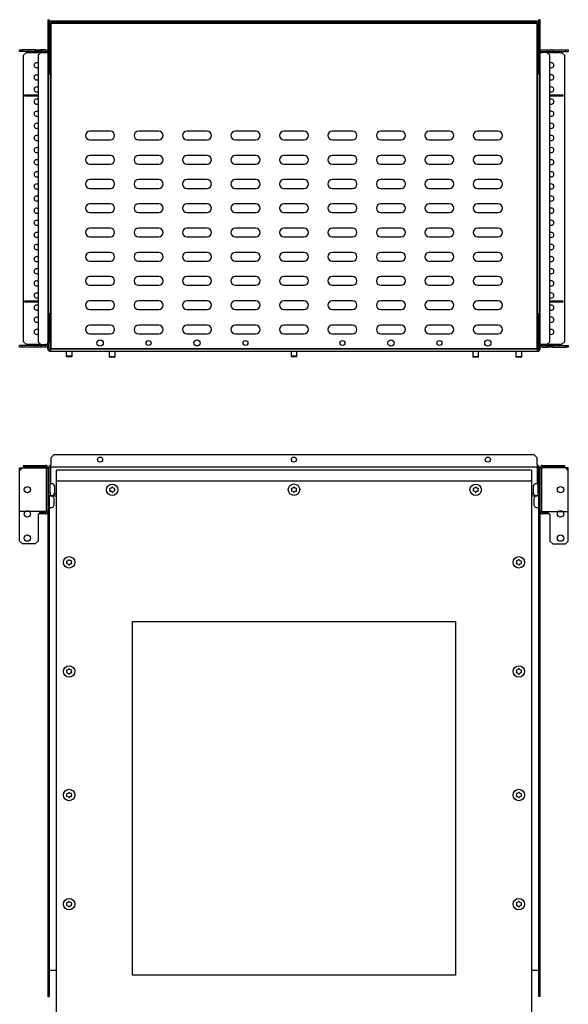
# Model space of a CAD drawing. Units: millimetres. Extents: x 1042 to 3504, y 837 to 2373.
# Drawn here: x 1600 to 2166, y 1357 to 2373 of the extents above; entities that cross this region are included whole.
import ezdxf

# ---------------------------------------------------------------- set-up
doc = ezdxf.new("R2010")
doc.units = ezdxf.units.MM
doc.header["$PDSIZE"] = -1

msp = doc.modelspace()

# ---------------------------------------------------------------- linework, layer by layer
at = {"color": 7, "linetype": 'Continuous', "lineweight": 25}
for p, q in [((1629.1, 2372.8), (1630.6, 2372.8)), ((1629.1, 2372.8), (1629.1, 2367.8)), ((1629.1, 2367.8), (1630.6, 2367.8)), ((1629.1, 2367.8), (1629.1, 2342.8)), ((1630.6, 2372.8), (1630.6, 2367.8)), ((1630.6, 2367.8), (1630.6, 2342.8)), ((1632.4, 2370.3), (1632.4, 2371.8)), ((1632.4, 2371.8), (1635.4, 2371.8)), ((1635.4, 2370.3), (1632.4, 2370.3)), ((1632.4, 2370.3), (1632.4, 2369.3)), ((1632.4, 2369.3), (1632.4, 2316.8)), ((1635.4, 2371.8), (1635.4, 2370.3)), ((1635.4, 2371.8), (2130.9, 2371.8)), ((1635.4, 2370.3), (2130.9, 2370.3)), ((2130.9, 2370.3), (2130.9, 2371.8)), ((2130.9, 2371.8), (2133.9, 2371.8)), ((2133.9, 2370.3), (2130.9, 2370.3)), ((2133.9, 2371.8), (2133.9, 2370.3)), ((2133.9, 2369.3), (2133.9, 2370.3)), ((2133.9, 2316.8), (2133.9, 2369.3)), ((2137.1, 2372.8), (2135.6, 2372.8)), ((2135.6, 2367.8), (2135.6, 2372.8)), ((2137.1, 2367.8), (2135.6, 2367.8)), ((2135.6, 2342.8), (2135.6, 2367.8)), ((2137.1, 2367.8), (2137.1, 2372.8)), ((2137.1, 2342.8), (2137.1, 2367.8)), ((1600.1, 2340.1), (1600.1, 2341.6)), ((1600.1, 2341.6), (1603.1, 2341.6)), ((1603.1, 2340.1), (1600.1, 2340.1)), ((1603.1, 2341.6), (1603.1, 2340.1)), ((1616.1, 2341.6), (1603.1, 2341.6)), ((1616.1, 2340.1), (1603.1, 2340.1)), ((1607.1, 2339.1), (1604.1, 2336.1)), ((1607.1, 2339.1), (1626.6, 2339.1)), ((1616.1, 2340.1), (1616.1, 2341.6)), ((1616.1, 2341.6), (1619.1, 2341.6)), ((1619.1, 2340.1), (1616.1, 2340.1)), ((1619.1, 2341.6), (1619.1, 2340.1)), ((1619.1, 2341.6), (1622.1, 2341.6)), ((1622.1, 2340.1), (1619.1, 2340.1)), ((1622.1, 2339.1), (1619.1, 2336.1)), ((1622.1, 2341.6), (1622.1, 2340.1)), ((1626.6, 2341.6), (1622.1, 2341.6)), ((1626.6, 2340.1), (1622.1, 2340.1)), ((1626.6, 2339.1), (1622.1, 2339.1)), ((1626.6, 2339.1), (1629.1, 2339.1)), ((1627.6, 2339.1), (1626.6, 2339.1)), ((1629.1, 2342.8), (1630.6, 2342.8)), ((1629.1, 2342.8), (1629.1, 2337.8)), ((1629.1, 2337.8), (1630.6, 2337.8)), ((1629.1, 2337.8), (1629.1, 2064.3)), ((1630.6, 2342.8), (1630.6, 2337.8)), ((1630.6, 2337.8), (1630.6, 2316.8)), ((2137.1, 2342.8), (2135.6, 2342.8)), ((2135.6, 2337.8), (2135.6, 2342.8)), ((2137.1, 2337.8), (2135.6, 2337.8)), ((2135.6, 2316.8), (2135.6, 2337.8)), ((2137.1, 2337.8), (2137.1, 2342.8)), ((2137.1, 2339.1), (2139.6, 2339.1)), ((2137.1, 2064.3), (2137.1, 2337.8)), ((2139.6, 2341.6), (2144.1, 2341.6)), ((2139.6, 2340.1), (2144.1, 2340.1)), ((2144.1, 2339.1), (2139.6, 2339.1)), ((2144.1, 2341.6), (2144.1, 2340.1)), ((2144.1, 2341.6), (2147.1, 2341.6)), ((2144.1, 2340.1), (2147.1, 2340.1)), ((2147.1, 2336.1), (2144.1, 2339.1)), ((2144.1, 2339.1), (2159.1, 2339.1)), ((2147.1, 2341.6), (2147.1, 2340.1)), ((2147.1, 2341.6), (2150.1, 2341.6)), ((2147.1, 2340.1), (2150.1, 2340.1)), ((2150.1, 2341.6), (2150.1, 2340.1)), ((2150.1, 2341.6), (2163.1, 2341.6)), ((2150.1, 2340.1), (2163.1, 2340.1)), ((2162.1, 2336.1), (2159.1, 2339.1)), ((2163.1, 2341.6), (2163.1, 2340.1)), ((2163.1, 2341.6), (2166.1, 2341.6)), ((2163.1, 2340.1), (2166.1, 2340.1)), ((2166.1, 2341.6), (2166.1, 2340.1)), ((1604.1, 2040.6), (1604.1, 2336.1)), ((1619.1, 2336.1), (1619.1, 2040.6)), ((1632.4, 2331.7), (1630.6, 2331.7)), ((2135.6, 2331.7), (2133.9, 2331.7)), ((2147.1, 2040.6), (2147.1, 2336.1)), ((2162.1, 2336.1), (2162.1, 2040.6)), ((1629.9, 2316.8), (1629.9, 2069.3)), ((1629.9, 2316.8), (1632.4, 2316.8)), ((1630.6, 2319.9), (1632.4, 2319.9)), ((2133.9, 2319.9), (2135.6, 2319.9)), ((2133.9, 2316.8), (2136.4, 2316.8)), ((2136.4, 2069.3), (2136.4, 2316.8)), ((1605.6, 2295.3), (1619.1, 2295.3)), ((1605.6, 2293.8), (1605.6, 2295.3)), ((1619.1, 2293.8), (1605.6, 2293.8)), ((2147.1, 2295.3), (2160.6, 2295.3)), ((2160.6, 2293.8), (2147.1, 2293.8)), ((2160.6, 2295.3), (2160.6, 2293.8)), ((1693.6, 2257.8), (1672.6, 2257.8)), ((1743.6, 2257.8), (1722.6, 2257.8)), ((1793.6, 2257.8), (1772.6, 2257.8)), ((1843.6, 2257.8), (1822.6, 2257.8)), ((1893.6, 2257.8), (1872.6, 2257.8)), ((1943.6, 2257.8), (1922.6, 2257.8)), ((1993.6, 2257.8), (1972.6, 2257.8)), ((2043.6, 2257.8), (2022.6, 2257.8)), ((2093.6, 2257.8), (2072.6, 2257.8)), ((1672.6, 2248.8), (1693.6, 2248.8)), ((1722.6, 2248.8), (1743.6, 2248.8)), ((1772.6, 2248.8), (1793.6, 2248.8)), ((1822.6, 2248.8), (1843.6, 2248.8)), ((1872.6, 2248.8), (1893.6, 2248.8)), ((1922.6, 2248.8), (1943.6, 2248.8)), ((1972.6, 2248.8), (1993.6, 2248.8)), ((2022.6, 2248.8), (2043.6, 2248.8)), ((2072.6, 2248.8), (2093.6, 2248.8)), ((1693.6, 2232.8), (1672.6, 2232.8)), ((1743.6, 2232.8), (1722.6, 2232.8)), ((1793.6, 2232.8), (1772.6, 2232.8)), ((1843.6, 2232.8), (1822.6, 2232.8)), ((1893.6, 2232.8), (1872.6, 2232.8)), ((1943.6, 2232.8), (1922.6, 2232.8)), ((1993.6, 2232.8), (1972.6, 2232.8)), ((2043.6, 2232.8), (2022.6, 2232.8)), ((2093.6, 2232.8), (2072.6, 2232.8)), ((1672.6, 2223.8), (1693.6, 2223.8)), ((1722.6, 2223.8), (1743.6, 2223.8)), ((1772.6, 2223.8), (1793.6, 2223.8)), ((1822.6, 2223.8), (1843.6, 2223.8)), ((1872.6, 2223.8), (1893.6, 2223.8)), ((1922.6, 2223.8), (1943.6, 2223.8)), ((1972.6, 2223.8), (1993.6, 2223.8)), ((2022.6, 2223.8), (2043.6, 2223.8)), ((2072.6, 2223.8), (2093.6, 2223.8)), ((1693.6, 2207.8), (1672.6, 2207.8)), ((1743.6, 2207.8), (1722.6, 2207.8)), ((1793.6, 2207.8), (1772.6, 2207.8)), ((1843.6, 2207.8), (1822.6, 2207.8)), ((1893.6, 2207.8), (1872.6, 2207.8)), ((1943.6, 2207.8), (1922.6, 2207.8)), ((1993.6, 2207.8), (1972.6, 2207.8)), ((2043.6, 2207.8), (2022.6, 2207.8)), ((2093.6, 2207.8), (2072.6, 2207.8)), ((1672.6, 2198.8), (1693.6, 2198.8)), ((1722.6, 2198.8), (1743.6, 2198.8)), ((1772.6, 2198.8), (1793.6, 2198.8)), ((1822.6, 2198.8), (1843.6, 2198.8)), ((1872.6, 2198.8), (1893.6, 2198.8)), ((1922.6, 2198.8), (1943.6, 2198.8)), ((1972.6, 2198.8), (1993.6, 2198.8)), ((2022.6, 2198.8), (2043.6, 2198.8)), ((2072.6, 2198.8), (2093.6, 2198.8)), ((1693.6, 2182.8), (1672.6, 2182.8)), ((1672.6, 2173.8), (1693.6, 2173.8)), ((1743.6, 2182.8), (1722.6, 2182.8)), ((1722.6, 2173.8), (1743.6, 2173.8)), ((1793.6, 2182.8), (1772.6, 2182.8)), ((1772.6, 2173.8), (1793.6, 2173.8)), ((1843.6, 2182.8), (1822.6, 2182.8)), ((1822.6, 2173.8), (1843.6, 2173.8)), ((1893.6, 2182.8), (1872.6, 2182.8)), ((1872.6, 2173.8), (1893.6, 2173.8)), ((1943.6, 2182.8), (1922.6, 2182.8)), ((1922.6, 2173.8), (1943.6, 2173.8)), ((1993.6, 2182.8), (1972.6, 2182.8)), ((1972.6, 2173.8), (1993.6, 2173.8)), ((2043.6, 2182.8), (2022.6, 2182.8)), ((2022.6, 2173.8), (2043.6, 2173.8)), ((2093.6, 2182.8), (2072.6, 2182.8)), ((2072.6, 2173.8), (2093.6, 2173.8)), ((1693.6, 2157.8), (1672.6, 2157.8)), ((1743.6, 2157.8), (1722.6, 2157.8)), ((1793.6, 2157.8), (1772.6, 2157.8)), ((1843.6, 2157.8), (1822.6, 2157.8)), ((1893.6, 2157.8), (1872.6, 2157.8)), ((1943.6, 2157.8), (1922.6, 2157.8)), ((1993.6, 2157.8), (1972.6, 2157.8)), ((2043.6, 2157.8), (2022.6, 2157.8)), ((2093.6, 2157.8), (2072.6, 2157.8)), ((1672.6, 2148.8), (1693.6, 2148.8)), ((1722.6, 2148.8), (1743.6, 2148.8)), ((1772.6, 2148.8), (1793.6, 2148.8)), ((1822.6, 2148.8), (1843.6, 2148.8)), ((1872.6, 2148.8), (1893.6, 2148.8)), ((1922.6, 2148.8), (1943.6, 2148.8)), ((1972.6, 2148.8), (1993.6, 2148.8)), ((2022.6, 2148.8), (2043.6, 2148.8)), ((2072.6, 2148.8), (2093.6, 2148.8)), ((1693.6, 2132.8), (1672.6, 2132.8)), ((1672.6, 2123.8), (1693.6, 2123.8)), ((1743.6, 2132.8), (1722.6, 2132.8)), ((1722.6, 2123.8), (1743.6, 2123.8)), ((1793.6, 2132.8), (1772.6, 2132.8)), ((1772.6, 2123.8), (1793.6, 2123.8)), ((1843.6, 2132.8), (1822.6, 2132.8)), ((1822.6, 2123.8), (1843.6, 2123.8)), ((1893.6, 2132.8), (1872.6, 2132.8)), ((1872.6, 2123.8), (1893.6, 2123.8)), ((1943.6, 2132.8), (1922.6, 2132.8)), ((1922.6, 2123.8), (1943.6, 2123.8)), ((1993.6, 2132.8), (1972.6, 2132.8)), ((1972.6, 2123.8), (1993.6, 2123.8)), ((2043.6, 2132.8), (2022.6, 2132.8)), ((2022.6, 2123.8), (2043.6, 2123.8)), ((2093.6, 2132.8), (2072.6, 2132.8)), ((2072.6, 2123.8), (2093.6, 2123.8)), ((1693.6, 2107.8), (1672.6, 2107.8)), ((1743.6, 2107.8), (1722.6, 2107.8)), ((1793.6, 2107.8), (1772.6, 2107.8)), ((1843.6, 2107.8), (1822.6, 2107.8)), ((1893.6, 2107.8), (1872.6, 2107.8)), ((1943.6, 2107.8), (1922.6, 2107.8)), ((1993.6, 2107.8), (1972.6, 2107.8)), ((2043.6, 2107.8), (2022.6, 2107.8)), ((2093.6, 2107.8), (2072.6, 2107.8)), ((1672.6, 2098.8), (1693.6, 2098.8)), ((1722.6, 2098.8), (1743.6, 2098.8)), ((1772.6, 2098.8), (1793.6, 2098.8)), ((1822.6, 2098.8), (1843.6, 2098.8)), ((1872.6, 2098.8), (1893.6, 2098.8)), ((1922.6, 2098.8), (1943.6, 2098.8)), ((1972.6, 2098.8), (1993.6, 2098.8)), ((2022.6, 2098.8), (2043.6, 2098.8)), ((2072.6, 2098.8), (2093.6, 2098.8)), ((1605.6, 2082.8), (1619.1, 2082.8)), ((1605.6, 2081.3), (1605.6, 2082.8)), ((1693.6, 2082.8), (1672.6, 2082.8)), ((1743.6, 2082.8), (1722.6, 2082.8)), ((1793.6, 2082.8), (1772.6, 2082.8)), ((1843.6, 2082.8), (1822.6, 2082.8)), ((1893.6, 2082.8), (1872.6, 2082.8)), ((1943.6, 2082.8), (1922.6, 2082.8)), ((1993.6, 2082.8), (1972.6, 2082.8)), ((2043.6, 2082.8), (2022.6, 2082.8)), ((2093.6, 2082.8), (2072.6, 2082.8)), ((2147.1, 2082.8), (2160.6, 2082.8)), ((2160.6, 2082.8), (2160.6, 2081.3)), ((1619.1, 2081.3), (1605.6, 2081.3)), ((1672.6, 2073.8), (1693.6, 2073.8)), ((1722.6, 2073.8), (1743.6, 2073.8)), ((1772.6, 2073.8), (1793.6, 2073.8)), ((1822.6, 2073.8), (1843.6, 2073.8)), ((1872.6, 2073.8), (1893.6, 2073.8)), ((1922.6, 2073.8), (1943.6, 2073.8)), ((1972.6, 2073.8), (1993.6, 2073.8)), ((2022.6, 2073.8), (2043.6, 2073.8)), ((2072.6, 2073.8), (2093.6, 2073.8)), ((2160.6, 2081.3), (2147.1, 2081.3)), ((1629.1, 2064.3), (1630.6, 2064.3)), ((1629.1, 2064.3), (1629.1, 2061.3)), ((1632.4, 2069.3), (1629.9, 2069.3)), ((1630.6, 2069.3), (1630.6, 2064.3)), ((1630.6, 2064.3), (1630.6, 2061.3)), ((1632.4, 2069.3), (1632.4, 2033.3)), ((2133.9, 2033.3), (2133.9, 2069.3)), ((2136.4, 2069.3), (2133.9, 2069.3)), ((2135.6, 2064.3), (2135.6, 2069.3)), ((2137.1, 2064.3), (2135.6, 2064.3)), ((2135.6, 2061.3), (2135.6, 2064.3)), ((2137.1, 2061.3), (2137.1, 2064.3)), ((1629.1, 2061.3), (1630.6, 2061.3)), ((1629.1, 2061.3), (1629.1, 2043.1)), ((1630.6, 2061.3), (1630.6, 2043.1)), ((1632.4, 2056.7), (1630.6, 2056.7)), ((1693.6, 2057.8), (1672.6, 2057.8)), ((1743.6, 2057.8), (1722.6, 2057.8)), ((1793.6, 2057.8), (1772.6, 2057.8)), ((1843.6, 2057.8), (1822.6, 2057.8)), ((1893.6, 2057.8), (1872.6, 2057.8)), ((1943.6, 2057.8), (1922.6, 2057.8)), ((1993.6, 2057.8), (1972.6, 2057.8)), ((2043.6, 2057.8), (2022.6, 2057.8)), ((2093.6, 2057.8), (2072.6, 2057.8)), ((2135.6, 2056.7), (2133.9, 2056.7)), ((2137.1, 2061.3), (2135.6, 2061.3)), ((2135.6, 2043.1), (2135.6, 2061.3)), ((2137.1, 2043.1), (2137.1, 2061.3)), ((1629.1, 2043.1), (1629.1, 2040.1)), ((1629.1, 2043.1), (1630.6, 2043.1)), ((1630.6, 2044.9), (1632.4, 2044.9)), ((1630.6, 2043.1), (1630.6, 2040.1)), ((1672.6, 2048.8), (1693.6, 2048.8)), ((1722.6, 2048.8), (1743.6, 2048.8)), ((1772.6, 2048.8), (1793.6, 2048.8)), ((1822.6, 2048.8), (1843.6, 2048.8)), ((1872.6, 2048.8), (1893.6, 2048.8)), ((1922.6, 2048.8), (1943.6, 2048.8)), ((1972.6, 2048.8), (1993.6, 2048.8)), ((2022.6, 2048.8), (2043.6, 2048.8)), ((2072.6, 2048.8), (2093.6, 2048.8)), ((2133.9, 2044.9), (2135.6, 2044.9)), ((2137.1, 2043.1), (2135.6, 2043.1)), ((2135.6, 2040.1), (2135.6, 2043.1)), ((2137.1, 2040.1), (2137.1, 2043.1)), ((1600.1, 2035.1), (1600.1, 2036.6)), ((1603.1, 2036.6), (1600.1, 2036.6)), ((1603.1, 2035.1), (1600.1, 2035.1)), ((1603.1, 2035.1), (1603.1, 2036.6)), ((1616.1, 2036.6), (1603.1, 2036.6)), ((1616.1, 2035.1), (1603.1, 2035.1)), ((1604.1, 2040.6), (1607.1, 2037.6)), ((1622.1, 2037.6), (1607.1, 2037.6)), ((1616.1, 2035.1), (1616.1, 2036.6)), ((1619.1, 2036.6), (1616.1, 2036.6)), ((1619.1, 2035.1), (1616.1, 2035.1)), ((1619.1, 2040.6), (1622.1, 2037.6)), ((1619.1, 2035.1), (1619.1, 2036.6)), ((1622.1, 2036.6), (1619.1, 2036.6)), ((1622.1, 2035.1), (1619.1, 2035.1)), ((1622.1, 2037.6), (1626.6, 2037.6)), ((1622.1, 2035.1), (1622.1, 2036.6)), ((1626.6, 2036.6), (1622.1, 2036.6)), ((1626.6, 2035.1), (1622.1, 2035.1)), ((1629.1, 2037.6), (1626.6, 2037.6)), ((1629.1, 2040.1), (1630.6, 2040.1)), ((1629.1, 2033.3), (1629.1, 2040.1)), ((1630.6, 2033.3), (1630.6, 2040.1)), ((1632.4, 2032.3), (1631.6, 2032.3)), ((1632.4, 2030.8), (1632.4, 2033.3)), ((2133.9, 2033.3), (2133.9, 2030.8)), ((2134.6, 2032.3), (2133.9, 2032.3)), ((2137.1, 2040.1), (2135.6, 2040.1)), ((2135.6, 2033.3), (2135.6, 2040.1)), ((2137.1, 2033.3), (2137.1, 2040.1)), ((2139.6, 2037.6), (2137.1, 2037.6)), ((2138.6, 2037.6), (2139.6, 2037.6)), ((2139.6, 2037.6), (2144.1, 2037.6)), ((2159.1, 2037.6), (2139.6, 2037.6)), ((2139.6, 2036.6), (2144.1, 2036.6)), ((2139.6, 2035.1), (2144.1, 2035.1)), ((2144.1, 2037.6), (2147.1, 2040.6)), ((2144.1, 2035.1), (2144.1, 2036.6)), ((2144.1, 2036.6), (2147.1, 2036.6)), ((2147.1, 2035.1), (2144.1, 2035.1)), ((2147.1, 2035.1), (2147.1, 2036.6)), ((2147.1, 2036.6), (2150.1, 2036.6)), ((2150.1, 2035.1), (2147.1, 2035.1)), ((2150.1, 2036.6), (2150.1, 2035.1)), ((2150.1, 2036.6), (2163.1, 2036.6)), ((2150.1, 2035.1), (2163.1, 2035.1)), ((2159.1, 2037.6), (2162.1, 2040.6)), ((2163.1, 2035.1), (2163.1, 2036.6)), ((2163.1, 2036.6), (2166.1, 2036.6)), ((2166.1, 2035.1), (2163.1, 2035.1)), ((2166.1, 2036.6), (2166.1, 2035.1)), ((1632.4, 2030.8), (1631.6, 2030.8)), ((1632.4, 2030.8), (2133.9, 2030.8)), ((1648.1, 2030.8), (1648.1, 2025.6)), ((1648.1, 2025.6), (1648.6, 2025.1)), ((1648.1, 2025.6), (1648.1, 2025.6)), ((1648.1, 2025.6), (1648.6, 2025.1)), ((1648.1, 2025.6), (1648.1, 2025.6)), ((1654.1, 2025.6), (1648.1, 2025.6)), ((1653.6, 2025.1), (1648.6, 2025.1)), ((1653.6, 2025.1), (1648.6, 2025.1)), ((1653.6, 2025.1), (1654.1, 2025.6)), ((1653.6, 2025.1), (1654.1, 2025.6)), ((1654.1, 2025.6), (1654.1, 2030.8)), ((1654.1, 2025.6), (1654.1, 2025.6)), ((1654.1, 2025.6), (1654.1, 2025.6)), ((1692.6, 2030.8), (1692.6, 2025.1)), ((1692.6, 2025.1), (1693.1, 2024.6)), ((1698.6, 2025.1), (1692.6, 2025.1)), ((1698.1, 2024.6), (1693.1, 2024.6)), ((1698.1, 2024.6), (1698.6, 2025.1)), ((1698.6, 2025.1), (1698.6, 2030.8)), ((1880.1, 2030.8), (1880.1, 2025.6)), ((1880.1, 2025.6), (1880.6, 2025.1)), ((1886.1, 2025.6), (1880.1, 2025.6)), ((1885.6, 2025.1), (1880.6, 2025.1)), ((1885.6, 2025.1), (1886.1, 2025.6)), ((1886.1, 2025.6), (1886.1, 2030.8)), ((2067.6, 2030.8), (2067.6, 2025.1)), ((2067.6, 2025.1), (2068.1, 2024.6)), ((2073.6, 2025.1), (2067.6, 2025.1)), ((2073.1, 2024.6), (2068.1, 2024.6)), ((2073.1, 2024.6), (2073.6, 2025.1)), ((2073.6, 2025.1), (2073.6, 2030.8)), ((2112.1, 2030.8), (2112.1, 2025.1)), ((2112.1, 2025.1), (2112.6, 2024.6)), ((2118.1, 2025.1), (2112.1, 2025.1)), ((2117.6, 2024.6), (2112.6, 2024.6)), ((2117.6, 2024.6), (2118.1, 2025.1)), ((2118.1, 2025.1), (2118.1, 2030.8)), ((2134.6, 2030.8), (2133.9, 2030.8)), ((1635.4, 1924), (1632.4, 1921)), ((1632.4, 1921), (1632.4, 1914)), ((2130.9, 1924), (1635.4, 1924)), ((2133.9, 1921), (2130.9, 1924)), ((2133.9, 1914), (2133.9, 1921)), ((1603.1, 1910.5), (1600.1, 1907.5)), ((1603.1, 1910.5), (1626.6, 1910.5)), ((1604.1, 1911.5), (1604.1, 1913)), ((1604.1, 1913), (1607.1, 1913)), ((1607.1, 1911.5), (1604.1, 1911.5)), ((1607.1, 1913), (1607.1, 1911.5)), ((1607.1, 1913), (1626.6, 1913)), ((1607.1, 1911.5), (1626.6, 1911.5)), ((1626.6, 1910.5), (1629.1, 1910.5)), ((1629.1, 1910.5), (1629.1, 1881.5)), ((1629.9, 1885), (1629.9, 1910.5)), ((1631.4, 1885), (1631.4, 1910.5)), ((1632.4, 1911.5), (1632.4, 1914)), ((1632.4, 1911.5), (2133.9, 1911.5)), ((1632.4, 1911.5), (1632.4, 1910.5)), ((1632.4, 1893.9), (1632.4, 1910.5)), ((2133.9, 1914), (2133.9, 1911.5)), ((2133.9, 1910.5), (2133.9, 1911.5)), ((2133.9, 1910.5), (2133.9, 1893.9)), ((2134.9, 1885), (2134.9, 1910.5)), ((2136.4, 1885), (2136.4, 1910.5)), ((2137.1, 1880.2), (2137.1, 1910.5)), ((2137.1, 1910.5), (2139.6, 1910.5)), ((2139.6, 1913), (2159.1, 1913)), ((2139.6, 1911.5), (2159.1, 1911.5)), ((2163.1, 1910.5), (2139.6, 1910.5)), ((2159.1, 1911.5), (2159.1, 1913)), ((2159.1, 1913), (2162.1, 1913)), ((2162.1, 1911.5), (2159.1, 1911.5)), ((2162.1, 1913), (2162.1, 1911.5)), ((2166.1, 1907.5), (2163.1, 1910.5)), ((1600.1, 1835), (1600.1, 1907.5)), ((1629.1, 1908.5), (1629.9, 1908.5)), ((1629.1, 1905.5), (1629.9, 1905.5)), ((2128.1, 1908.1), (1638.1, 1908.1)), ((1638.1, 1906.5), (1638.1, 1908.1)), ((1638.1, 1896.6), (1638.1, 1906.5)), ((2128.1, 1908.1), (2128.1, 1906.5)), ((2128.1, 1906.5), (2128.1, 1896.6)), ((2137.1, 1908.5), (2136.4, 1908.5)), ((2137.1, 1905.5), (2136.4, 1905.5)), ((2166.1, 1835), (2166.1, 1907.5)), ((1629.9, 1891), (1629.1, 1891)), ((1634.2, 1893.9), (1631.4, 1893.9)), ((1636.2, 1891.8), (1635.5, 1893)), ((1636.4, 1888), (1636.4, 1891.1)), ((2128.1, 1896.6), (1638.1, 1896.6)), ((1638.1, 1329.5), (1638.1, 1896.6)), ((2128.1, 1896.6), (2128.1, 1329.5)), ((2129.9, 1891.1), (2129.9, 1888)), ((2130.7, 1893), (2130, 1891.8)), ((2134.9, 1893.9), (2132, 1893.9)), ((2137.1, 1891), (2136.4, 1891)), ((1629.1, 1885), (1629.9, 1885)), ((1629.1, 1881.5), (1630.6, 1881.5)), ((1629.1, 1881.5), (1629.1, 1876.5)), ((1629.9, 1885), (1631.4, 1885)), ((1629.9, 1882), (1629.9, 1885)), ((1631.4, 1882), (1629.9, 1882)), ((1630.6, 1882), (1630.6, 1881.5)), ((1630.6, 1881.5), (1630.6, 1876.5)), ((1631.6, 1881.5), (1630.6, 1881.5)), ((1633.5, 1881.4), (1630.6, 1881.4)), ((1631.4, 1885), (1631.4, 1882)), ((1631.4, 1882.1), (1634.2, 1882.1)), ((1631.6, 1881.5), (1638.1, 1881.5)), ((1635.5, 1879.3), (1634.8, 1880.5)), ((1635.5, 1882.9), (1636.2, 1884.1)), ((1638.1, 1883.5), (1635.9, 1883.5)), ((1636.4, 1884.8), (1636.4, 1888)), ((2130.4, 1883.5), (2128.1, 1883.5)), ((2128.1, 1881.5), (2134.6, 1881.5)), ((2129.9, 1888), (2129.9, 1884.8)), ((2130, 1884.1), (2130.7, 1882.9)), ((2131.5, 1880.5), (2130.8, 1879.3)), ((2132, 1882.1), (2134.9, 1882.1)), ((2135.6, 1881.4), (2132.8, 1881.4)), ((2135.6, 1881.5), (2134.6, 1881.5)), ((2134.9, 1885), (2136.4, 1885)), ((2134.9, 1882), (2134.9, 1885)), ((2136.4, 1882), (2134.9, 1882)), ((2135.6, 1881.5), (2135.6, 1882)), ((2137.1, 1881.5), (2135.6, 1881.5)), ((2135.6, 1876.5), (2135.6, 1881.5)), ((2136.4, 1885), (2137.1, 1885)), ((2136.4, 1885), (2136.4, 1882)), ((2137.1, 1876.5), (2137.1, 1880.2)), ((1629.1, 1876.5), (1630.6, 1876.5)), ((1629.1, 1876.5), (1629.1, 1792.5)), ((1630.6, 1876.5), (1630.6, 1792.5)), ((1630.6, 1869.6), (1633.5, 1869.6)), ((1634.8, 1870.4), (1635.5, 1871.6)), ((1635.6, 1875.5), (1635.6, 1878.6)), ((1635.6, 1872.3), (1635.6, 1875.5)), ((2130.6, 1878.6), (2130.6, 1875.5)), ((2130.6, 1875.5), (2130.6, 1872.3)), ((2130.8, 1871.6), (2131.5, 1870.4)), ((2132.8, 1869.6), (2135.6, 1869.6)), ((2137.1, 1876.5), (2135.6, 1876.5)), ((2135.6, 1792.5), (2135.6, 1876.5)), ((2137.1, 1792.5), (2137.1, 1876.5)), ((1619.1, 1862.5), (1622.1, 1865.5)), ((1619.1, 1862.5), (1619.1, 1835)), ((1622.1, 1863), (1619.6, 1863)), ((1622.1, 1864.5), (1621.1, 1864.5)), ((1626.6, 1865.5), (1622.1, 1865.5)), ((1622.1, 1863), (1622.1, 1864.5)), ((1626.6, 1864.5), (1622.1, 1864.5)), ((1626.6, 1863), (1622.1, 1863)), ((1629.1, 1865.5), (1626.6, 1865.5)), ((2139.6, 1865.5), (2137.1, 1865.5)), ((2139.6, 1865.5), (2144.1, 1865.5)), ((2144.1, 1864.5), (2139.6, 1864.5)), ((2144.1, 1863), (2139.6, 1863)), ((2144.1, 1865.5), (2147.1, 1862.5)), ((2144.1, 1863), (2144.1, 1864.5)), ((2145.1, 1864.5), (2144.1, 1864.5)), ((2146.6, 1863), (2144.1, 1863)), ((2147.1, 1862.5), (2147.1, 1835)), ((1600.1, 1835), (1603.1, 1832)), ((1616.1, 1832), (1603.1, 1832)), ((1616.1, 1832), (1619.1, 1835)), ((2147.1, 1835), (2150.1, 1832)), ((2150.1, 1832), (2163.1, 1832)), ((2163.1, 1832), (2166.1, 1835)), ((1629.1, 1792.5), (1630.6, 1792.5)), ((1629.1, 1792.5), (1629.1, 1787.5)), ((1630.6, 1792.5), (1630.6, 1787.5)), ((2137.1, 1792.5), (2135.6, 1792.5)), ((2135.6, 1787.5), (2135.6, 1792.5)), ((2137.1, 1787.5), (2137.1, 1792.5)), ((1629.1, 1787.5), (1629.1, 1486)), ((1629.1, 1787.5), (1630.6, 1787.5)), ((1630.6, 1787.5), (1630.6, 1486)), ((2137.1, 1787.5), (2135.6, 1787.5)), ((2135.6, 1486), (2135.6, 1787.5)), ((2137.1, 1486), (2137.1, 1787.5)), ((1716.6, 1752), (2049.6, 1752)), ((1716.6, 1387), (1716.6, 1752)), ((2049.6, 1752), (2049.6, 1387)), ((1629.1, 1486), (1630.6, 1486)), ((1629.1, 1486), (1629.1, 1481)), ((1630.6, 1486), (1630.6, 1481)), ((2137.1, 1486), (2135.6, 1486)), ((2135.6, 1481), (2135.6, 1486)), ((2137.1, 1481), (2137.1, 1486)), ((1629.1, 1481), (1630.6, 1481)), ((1629.1, 1481), (1629.1, 1397)), ((1630.6, 1481), (1630.6, 1397)), ((2137.1, 1481), (2135.6, 1481)), ((2135.6, 1397), (2135.6, 1481)), ((2137.1, 1397), (2137.1, 1481)), ((1629.1, 1397), (1630.6, 1397)), ((1629.1, 1397), (1629.1, 1392)), ((1629.1, 1392), (1630.6, 1392)), ((1629.1, 1392), (1629.1, 1368)), ((1630.6, 1397), (1630.6, 1392)), ((1630.6, 1392), (1630.6, 1368)), ((1630.6, 1392), (1631.6, 1392)), ((1638.1, 1392), (1631.6, 1392)), ((2134.6, 1392), (2128.1, 1392)), ((2134.6, 1392), (2135.6, 1392)), ((2137.1, 1397), (2135.6, 1397)), ((2135.6, 1392), (2135.6, 1397)), ((2137.1, 1392), (2135.6, 1392)), ((2135.6, 1368), (2135.6, 1392)), ((2137.1, 1392), (2137.1, 1397)), ((2137.1, 1368), (2137.1, 1392)), ((2049.6, 1387), (1716.6, 1387)), ((1629.1, 1368), (1630.6, 1368)), ((1629.1, 1368), (1629.1, 1365)), ((1629.1, 1365), (1630.6, 1365)), ((1630.6, 1368), (1630.6, 1365)), ((2137.1, 1368), (2135.6, 1368)), ((2135.6, 1365), (2135.6, 1368)), ((2137.1, 1365), (2135.6, 1365)), ((2137.1, 1365), (2137.1, 1368))]:
    msp.add_line(p, q, dxfattribs=at)
at = {"color": 7, "linetype": 'Continuous'}
for p, q in [((1632.4, 2369.3), (2133.9, 2369.3)), ((1632.4, 2033.3), (1632.4, 2369.3)), ((2133.9, 2369.3), (1632.4, 2369.3)), ((1632.4, 2369.3), (1632.4, 2033.3)), ((2133.9, 2369.3), (2133.9, 2033.3)), ((2133.9, 2033.3), (2133.9, 2369.3)), ((2133.9, 2033.3), (1632.4, 2033.3)), ((1632.4, 2033.3), (2133.9, 2033.3)), ((1600.1, 1865.5), (1600.1, 1910.5)), ((1600.1, 1910.5), (1627.6, 1910.5)), ((1627.6, 1910.5), (1627.6, 1865.5)), ((2138.6, 1910.5), (2138.6, 1865.5)), ((2166.1, 1910.5), (2138.6, 1910.5)), ((2166.1, 1865.5), (2166.1, 1910.5)), ((1627.6, 1865.5), (1600.1, 1865.5)), ((2138.6, 1865.5), (2166.1, 1865.5))]:
    msp.add_line(p, q, dxfattribs=at)
at = {"color": 7, "linetype": 'Continuous', "lineweight": 25, "flags": 128}
for points in [[(1619.1, 2327.9), (1618.6, 2328.2), (1617.6, 2328.4)], [(1619.1, 2315.4), (1618.6, 2315.7), (1617.6, 2315.9)], [(2147.1, 2323.7), (2147.7, 2323.4), (2148.6, 2323.2)], [(2147.1, 2311.2), (2147.7, 2310.9), (2148.6, 2310.7)], [(1619.1, 2302.9), (1618.6, 2303.2), (1617.6, 2303.4)], [(2147.1, 2298.7), (2147.7, 2298.4), (2148.6, 2298.2)], [(1619.1, 2290.4), (1618.6, 2290.7), (1617.6, 2290.9)], [(2147.1, 2286.2), (2147.7, 2285.9), (2148.6, 2285.7)], [(1619.1, 2277.9), (1618.6, 2278.2), (1617.6, 2278.4)], [(1619.1, 2265.4), (1618.6, 2265.7), (1617.6, 2265.9)], [(2147.1, 2273.7), (2147.7, 2273.4), (2148.6, 2273.2)], [(2147.1, 2261.2), (2147.7, 2260.9), (2148.6, 2260.7)], [(1619.1, 2252.9), (1618.6, 2253.2), (1617.6, 2253.4)], [(2147.1, 2248.7), (2147.7, 2248.4), (2148.6, 2248.2)], [(1619.1, 2240.4), (1618.6, 2240.7), (1617.6, 2240.9)], [(2147.1, 2236.2), (2147.7, 2235.9), (2148.6, 2235.7)], [(1619.1, 2227.9), (1618.6, 2228.2), (1617.6, 2228.4)], [(1619.1, 2215.4), (1618.6, 2215.7), (1617.6, 2215.9)], [(2147.1, 2223.7), (2147.7, 2223.4), (2148.6, 2223.2)], [(2147.1, 2211.2), (2147.7, 2210.9), (2148.6, 2210.7)], [(1619.1, 2202.9), (1618.6, 2203.2), (1617.6, 2203.4)], [(2147.1, 2198.7), (2147.7, 2198.4), (2148.6, 2198.2)], [(1619.1, 2190.4), (1618.6, 2190.7), (1617.6, 2190.9)], [(2147.1, 2186.2), (2147.7, 2185.9), (2148.6, 2185.7)], [(1619.1, 2177.9), (1618.6, 2178.2), (1617.6, 2178.4)], [(2147.1, 2173.7), (2147.7, 2173.4), (2148.6, 2173.2)], [(1619.1, 2165.4), (1618.6, 2165.7), (1617.6, 2165.9)], [(1619.1, 2152.9), (1618.6, 2153.2), (1617.6, 2153.4)], [(2147.1, 2161.2), (2147.7, 2160.9), (2148.6, 2160.7)], [(2147.1, 2148.7), (2147.7, 2148.4), (2148.6, 2148.2)], [(1619.1, 2140.4), (1618.6, 2140.7), (1617.6, 2140.9)], [(2147.1, 2136.2), (2147.7, 2135.9), (2148.6, 2135.7)], [(1619.1, 2127.9), (1618.6, 2128.2), (1617.6, 2128.4)], [(2147.1, 2123.7), (2147.7, 2123.4), (2148.6, 2123.2)], [(1619.1, 2115.4), (1618.6, 2115.7), (1617.6, 2115.9)], [(1619.1, 2102.9), (1618.6, 2103.2), (1617.6, 2103.4)], [(2147.1, 2111.2), (2147.7, 2110.9), (2148.6, 2110.7)], [(2147.1, 2098.7), (2147.7, 2098.4), (2148.6, 2098.2)], [(1619.1, 2090.4), (1618.6, 2090.7), (1617.6, 2090.9)], [(2147.1, 2086.2), (2147.7, 2085.9), (2148.6, 2085.7)], [(1619.1, 2077.9), (1618.6, 2078.2), (1617.6, 2078.4)], [(2147.1, 2073.7), (2147.7, 2073.4), (2148.6, 2073.2)], [(1619.1, 2065.4), (1618.6, 2065.7), (1617.6, 2065.9)], [(1619.1, 2052.9), (1618.6, 2053.2), (1617.6, 2053.4)], [(2147.1, 2061.2), (2147.7, 2060.9), (2148.6, 2060.7)], [(2147.1, 2048.7), (2147.7, 2048.4), (2148.6, 2048.2)]]:
    msp.add_lwpolyline(points, dxfattribs=at)
at = {"color": 7, "linetype": 'Continuous', "lineweight": 25}
for centre, radius in [((1683.1, 2039.3), 3.25), ((1733.1, 2039.3), 2.6), ((1783.1, 2039.3), 3.25), ((1833.1, 2039.3), 2.6), ((1933.1, 2039.3), 2.6), ((1983.1, 2039.3), 3.25), ((2033.1, 2039.3), 2.6), ((2083.1, 2039.3), 3.25), ((1683.1, 1919), 2.6), ((1883.1, 1919), 2.6), ((2083.1, 1919), 2.6), ((1608.1, 1888), 3.25), ((1695.6, 1887.9), 5.9), ((1883.1, 1888), 5.9), ((2070.6, 1887.9), 5.9), ((2158.1, 1888), 3.25), ((1608.1, 1863), 3.25), ((2158.1, 1863), 3.25), ((1608.1, 1838), 3.25), ((2158.1, 1838), 3.25), ((1651.1, 1813), 5.9), ((2115.1, 1813), 5.9), ((1651.1, 1700.5), 5.9), ((2115.1, 1700.5), 5.9), ((1651.1, 1573), 5.9), ((2115.1, 1573), 5.9), ((1651.1, 1460.5), 5.9), ((2115.1, 1460.5), 5.9)]:
    msp.add_circle(centre, radius, dxfattribs=at)
for centre, radius, start, end in [((1626.6, 2339.1), 2.5, 359.9818, 90), ((1626.6, 2339.1), 1, 359.9544, 90), ((2139.6, 2339.1), 2.5, 90, 180), ((2139.6, 2339.1), 1, 90, 180), ((1617.6, 2325.8), 2.6, 90, 305.2344), ((2148.6, 2325.8), 2.6, 270, 125.2344), ((1617.6, 2313.3), 2.6, 90, 305.2344), ((2148.6, 2313.3), 2.6, 270, 125.2344), ((1617.6, 2300.8), 2.6, 90, 305.2344), ((2148.6, 2300.8), 2.6, 270, 125.2344), ((1617.6, 2288.3), 2.6, 90, 305.2344), ((2148.6, 2288.3), 2.6, 270, 125.2344), ((1617.6, 2275.8), 2.6, 90, 305.2344), ((2148.6, 2275.8), 2.6, 270, 125.2344), ((1617.6, 2263.3), 2.6, 90, 305.2344), ((2148.6, 2263.3), 2.6, 270, 125.2344), ((1672.6, 2253.3), 4.5, 90, 270), ((1693.6, 2253.3), 4.5, 270, 90), ((1722.6, 2253.3), 4.5, 90, 270), ((1743.6, 2253.3), 4.5, 270, 90), ((1772.6, 2253.3), 4.5, 90, 270), ((1793.6, 2253.3), 4.5, 270, 90), ((1822.6, 2253.3), 4.5, 90, 270), ((1843.6, 2253.3), 4.5, 270, 90), ((1872.6, 2253.3), 4.5, 90, 270), ((1893.6, 2253.3), 4.5, 270, 90), ((1922.6, 2253.3), 4.5, 90, 270), ((1943.6, 2253.3), 4.5, 270, 90), ((1972.6, 2253.3), 4.5, 90, 270), ((1993.6, 2253.3), 4.5, 270, 90), ((2022.6, 2253.3), 4.5, 90, 270), ((2043.6, 2253.3), 4.5, 270, 90), ((2072.6, 2253.3), 4.5, 90, 270), ((2093.6, 2253.3), 4.5, 270, 90), ((1617.6, 2250.8), 2.6, 90, 305.2344), ((2148.6, 2250.8), 2.6, 270, 125.2344), ((1617.6, 2238.3), 2.6, 90, 305.2344), ((2148.6, 2238.3), 2.6, 270, 125.2344), ((1617.6, 2225.8), 2.6, 90, 305.2344), ((1672.6, 2228.3), 4.5, 90, 270), ((1693.6, 2228.3), 4.5, 270, 90), ((1722.6, 2228.3), 4.5, 90, 270), ((1743.6, 2228.3), 4.5, 270, 90), ((1772.6, 2228.3), 4.5, 90, 270), ((1793.6, 2228.3), 4.5, 270, 90), ((1822.6, 2228.3), 4.5, 90, 270), ((1843.6, 2228.3), 4.5, 270, 90), ((1872.6, 2228.3), 4.5, 90, 270), ((1893.6, 2228.3), 4.5, 270, 90), ((1922.6, 2228.3), 4.5, 90, 270), ((1943.6, 2228.3), 4.5, 270, 90), ((1972.6, 2228.3), 4.5, 90, 270), ((1993.6, 2228.3), 4.5, 270, 90), ((2022.6, 2228.3), 4.5, 90, 270), ((2043.6, 2228.3), 4.5, 270, 90), ((2072.6, 2228.3), 4.5, 90, 270), ((2093.6, 2228.3), 4.5, 270, 90), ((2148.6, 2225.8), 2.6, 270, 125.2344), ((1617.6, 2213.3), 2.6, 90, 305.2344), ((2148.6, 2213.3), 2.6, 270, 125.2344), ((1672.6, 2203.3), 4.5, 90, 270), ((1693.6, 2203.3), 4.5, 270, 90), ((1722.6, 2203.3), 4.5, 90, 270), ((1743.6, 2203.3), 4.5, 270, 90), ((1772.6, 2203.3), 4.5, 90, 270), ((1793.6, 2203.3), 4.5, 270, 90), ((1822.6, 2203.3), 4.5, 90, 270), ((1843.6, 2203.3), 4.5, 270, 90), ((1872.6, 2203.3), 4.5, 90, 270), ((1893.6, 2203.3), 4.5, 270, 90), ((1922.6, 2203.3), 4.5, 90, 270), ((1943.6, 2203.3), 4.5, 270, 90), ((1972.6, 2203.3), 4.5, 90, 270), ((1993.6, 2203.3), 4.5, 270, 90), ((2022.6, 2203.3), 4.5, 90, 270), ((2043.6, 2203.3), 4.5, 270, 90), ((2072.6, 2203.3), 4.5, 90, 270), ((2093.6, 2203.3), 4.5, 270, 90), ((1617.6, 2200.8), 2.6, 90, 305.2344), ((2148.6, 2200.8), 2.6, 270, 125.2344), ((1617.6, 2188.3), 2.6, 90, 305.2344), ((2148.6, 2188.3), 2.6, 270, 125.2344), ((1617.6, 2175.8), 2.6, 90, 305.2344), ((1672.6, 2178.3), 4.5, 90, 270), ((1693.6, 2178.3), 4.5, 270, 90), ((1722.6, 2178.3), 4.5, 90, 270), ((1743.6, 2178.3), 4.5, 270, 90), ((1772.6, 2178.3), 4.5, 90, 270), ((1793.6, 2178.3), 4.5, 270, 90), ((1822.6, 2178.3), 4.5, 90, 270), ((1843.6, 2178.3), 4.5, 270, 90), ((1872.6, 2178.3), 4.5, 90, 270), ((1893.6, 2178.3), 4.5, 270, 90), ((1922.6, 2178.3), 4.5, 90, 270), ((1943.6, 2178.3), 4.5, 270, 90), ((1972.6, 2178.3), 4.5, 90, 270), ((1993.6, 2178.3), 4.5, 270, 90), ((2022.6, 2178.3), 4.5, 90, 270), ((2043.6, 2178.3), 4.5, 270, 90), ((2072.6, 2178.3), 4.5, 90, 270), ((2093.6, 2178.3), 4.5, 270, 90), ((2148.6, 2175.8), 2.6, 270, 125.2344), ((1617.6, 2163.3), 2.6, 90, 305.2344), ((2148.6, 2163.3), 2.6, 270, 125.2344), ((1617.6, 2150.8), 2.6, 90, 305.2344), ((1672.6, 2153.3), 4.5, 90, 270), ((1693.6, 2153.3), 4.5, 270, 90), ((1722.6, 2153.3), 4.5, 90, 270), ((1743.6, 2153.3), 4.5, 270, 90), ((1772.6, 2153.3), 4.5, 90, 270), ((1793.6, 2153.3), 4.5, 270, 90), ((1822.6, 2153.3), 4.5, 90, 270), ((1843.6, 2153.3), 4.5, 270, 90), ((1872.6, 2153.3), 4.5, 90, 270), ((1893.6, 2153.3), 4.5, 270, 90), ((1922.6, 2153.3), 4.5, 90, 270), ((1943.6, 2153.3), 4.5, 270, 90), ((1972.6, 2153.3), 4.5, 90, 270), ((1993.6, 2153.3), 4.5, 270, 90), ((2022.6, 2153.3), 4.5, 90, 270), ((2043.6, 2153.3), 4.5, 270, 90), ((2072.6, 2153.3), 4.5, 90, 270), ((2093.6, 2153.3), 4.5, 270, 90), ((2148.6, 2150.8), 2.6, 270, 125.2344), ((1617.6, 2138.3), 2.6, 90, 305.2344), ((2148.6, 2138.3), 2.6, 270, 125.2344), ((1617.6, 2125.8), 2.6, 90, 305.2344), ((1672.6, 2128.3), 4.5, 90, 270), ((1693.6, 2128.3), 4.5, 270, 90), ((1722.6, 2128.3), 4.5, 90, 270), ((1743.6, 2128.3), 4.5, 270, 90), ((1772.6, 2128.3), 4.5, 90, 270), ((1793.6, 2128.3), 4.5, 270, 90), ((1822.6, 2128.3), 4.5, 90, 270), ((1843.6, 2128.3), 4.5, 270, 90), ((1872.6, 2128.3), 4.5, 90, 270), ((1893.6, 2128.3), 4.5, 270, 90), ((1922.6, 2128.3), 4.5, 90, 270), ((1943.6, 2128.3), 4.5, 270, 90), ((1972.6, 2128.3), 4.5, 90, 270), ((1993.6, 2128.3), 4.5, 270, 90), ((2022.6, 2128.3), 4.5, 90, 270), ((2043.6, 2128.3), 4.5, 270, 90), ((2072.6, 2128.3), 4.5, 90, 270), ((2093.6, 2128.3), 4.5, 270, 90), ((2148.6, 2125.8), 2.6, 270, 125.2344), ((1617.6, 2113.3), 2.6, 90, 305.2344), ((2148.6, 2113.3), 2.6, 270, 125.2344), ((1617.6, 2100.8), 2.6, 90, 305.2344), ((1672.6, 2103.3), 4.5, 90, 270), ((1693.6, 2103.3), 4.5, 270, 90), ((1722.6, 2103.3), 4.5, 90, 270), ((1743.6, 2103.3), 4.5, 270, 90), ((1772.6, 2103.3), 4.5, 90, 270), ((1793.6, 2103.3), 4.5, 270, 90), ((1822.6, 2103.3), 4.5, 90, 270), ((1843.6, 2103.3), 4.5, 270, 90), ((1872.6, 2103.3), 4.5, 90, 270), ((1893.6, 2103.3), 4.5, 270, 90), ((1922.6, 2103.3), 4.5, 90, 270), ((1943.6, 2103.3), 4.5, 270, 90), ((1972.6, 2103.3), 4.5, 90, 270), ((1993.6, 2103.3), 4.5, 270, 90), ((2022.6, 2103.3), 4.5, 90, 270), ((2043.6, 2103.3), 4.5, 270, 90), ((2072.6, 2103.3), 4.5, 90, 270), ((2093.6, 2103.3), 4.5, 270, 90), ((2148.6, 2100.8), 2.6, 270, 125.2344), ((1617.6, 2088.3), 2.6, 90, 305.2344), ((1672.6, 2078.3), 4.5, 90, 270), ((1693.6, 2078.3), 4.5, 270, 90), ((1722.6, 2078.3), 4.5, 90, 270), ((1743.6, 2078.3), 4.5, 270, 90), ((1772.6, 2078.3), 4.5, 90, 270), ((1793.6, 2078.3), 4.5, 270, 90), ((1822.6, 2078.3), 4.5, 90, 270), ((1843.6, 2078.3), 4.5, 270, 90), ((1872.6, 2078.3), 4.5, 90, 270), ((1893.6, 2078.3), 4.5, 270, 90), ((1922.6, 2078.3), 4.5, 90, 270), ((1943.6, 2078.3), 4.5, 270, 90), ((1972.6, 2078.3), 4.5, 90, 270), ((1993.6, 2078.3), 4.5, 270, 90), ((2022.6, 2078.3), 4.5, 90, 270), ((2043.6, 2078.3), 4.5, 270, 90), ((2072.6, 2078.3), 4.5, 90, 270), ((2093.6, 2078.3), 4.5, 270, 90), ((2148.6, 2088.3), 2.6, 270, 125.2344), ((1617.6, 2075.8), 2.6, 90, 305.2344), ((2148.6, 2075.8), 2.6, 270, 125.2344), ((1617.6, 2063.3), 2.6, 90, 305.2344), ((2148.6, 2063.3), 2.6, 270, 125.2344), ((1617.6, 2050.8), 2.6, 90, 305.2344), ((1672.6, 2053.3), 4.5, 90, 270), ((1693.6, 2053.3), 4.5, 270, 90), ((1722.6, 2053.3), 4.5, 90, 270), ((1743.6, 2053.3), 4.5, 270, 90), ((1772.6, 2053.3), 4.5, 90, 270), ((1793.6, 2053.3), 4.5, 270, 90), ((1822.6, 2053.3), 4.5, 90, 270), ((1843.6, 2053.3), 4.5, 270, 90), ((1872.6, 2053.3), 4.5, 90, 270), ((1893.6, 2053.3), 4.5, 270, 90), ((1922.6, 2053.3), 4.5, 90, 270), ((1943.6, 2053.3), 4.5, 270, 90), ((1972.6, 2053.3), 4.5, 90, 270), ((1993.6, 2053.3), 4.5, 270, 90), ((2022.6, 2053.3), 4.5, 90, 270), ((2043.6, 2053.3), 4.5, 270, 90), ((2072.6, 2053.3), 4.5, 90, 270), ((2093.6, 2053.3), 4.5, 270, 90), ((2148.6, 2050.8), 2.6, 270, 125.2344), ((1626.6, 2037.6), 1, 270, 0), ((1626.6, 2037.6), 2.5, 270, 0), ((1631.6, 2033.3), 2.5, 180, 270), ((1631.6, 2033.3), 1, 180, 270), ((2134.6, 2033.3), 2.5, 270, 0), ((2134.6, 2033.3), 1, 270, 0), ((2139.6, 2037.6), 2.5, 179.9818, 270), ((2139.6, 2037.6), 1, 179.9544, 270), ((1626.6, 1910.5), 2.5, 0, 90), ((1626.6, 1910.5), 1, 0, 90), ((1632.4, 1910.5), 2.5, 90, 180), ((1632.4, 1910.5), 1, 90, 180), ((2133.9, 1910.5), 2.5, 0, 90), ((2133.9, 1910.5), 1, 0, 90), ((2139.6, 1910.5), 2.5, 90, 180), ((2139.6, 1910.5), 1, 90, 180), ((1634.2, 1892.4), 1.5, 27.512, 90), ((1634.9, 1891.1), 1.5, 0, 27.512), ((1693.5, 1889.2), 0.3, 104.0367, 195.9633), ((1692.4, 1893.5), 4.15, 284.0367, 315.9633), ((1695.6, 1890.4), 0.3, 44.0367, 135.9633), ((1698.8, 1893.5), 4.15, 224.0367, 255.9633), ((1697.8, 1889.2), 0.3, 344.0367, 75.9633), ((1881, 1889.2), 0.3, 104.0367, 195.9633), ((1879.9, 1893.5), 4.15, 284.0367, 315.9633), ((1883.1, 1890.4), 0.3, 44.0367, 135.9633), ((1886.3, 1893.5), 4.15, 224.0367, 255.9633), ((1885.3, 1889.2), 0.3, 344.0367, 75.9633), ((2068.5, 1889.2), 0.3, 104.0367, 195.9633), ((2067.4, 1893.5), 4.15, 284.0367, 315.9633), ((2070.6, 1890.4), 0.3, 44.0367, 135.9633), ((2073.8, 1893.5), 4.15, 224.0367, 255.9633), ((2072.8, 1889.2), 0.3, 344.0367, 75.9633), ((2131.4, 1891.1), 1.5, 152.488, 180), ((2132, 1892.4), 1.5, 90, 152.488), ((1633.5, 1879.9), 1.5, 27.512, 90), ((1634.2, 1883.6), 1.5, 270, 332.488), ((1634.1, 1878.6), 1.5, 0, 27.512), ((1634.9, 1884.8), 1.5, 332.488, 0), ((1689.2, 1887.9), 4.15, 344.0367, 15.9633), ((1693.5, 1886.7), 0.3, 164.0367, 255.9633), ((1692.4, 1882.4), 4.15, 44.0367, 75.9633), ((1695.6, 1885.5), 0.3, 224.0367, 315.9633), ((1698.8, 1882.4), 4.15, 104.0367, 135.9633), ((1697.8, 1886.7), 0.3, 284.0367, 15.9633), ((1702, 1887.9), 4.15, 164.0367, 195.9633), ((1876.7, 1888), 4.15, 344.0367, 15.9633), ((1881, 1886.7), 0.3, 164.0367, 255.9633), ((1879.9, 1882.4), 4.15, 44.0367, 75.9633), ((1883.1, 1885.5), 0.3, 224.0367, 315.9633), ((1886.3, 1882.4), 4.15, 104.0367, 135.9633), ((1885.3, 1886.7), 0.3, 284.0367, 15.9633), ((1889.5, 1888), 4.15, 164.0367, 195.9633), ((2064.2, 1887.9), 4.15, 344.0367, 15.9633), ((2068.5, 1886.7), 0.3, 164.0367, 255.9633), ((2067.4, 1882.4), 4.15, 44.0367, 75.9633), ((2070.6, 1885.5), 0.3, 224.0367, 315.9633), ((2073.8, 1882.4), 4.15, 104.0367, 135.9633), ((2072.8, 1886.7), 0.3, 284.0367, 15.9633), ((2077, 1887.9), 4.15, 164.0367, 195.9633), ((2131.4, 1884.8), 1.5, 180, 207.512), ((2132.1, 1878.6), 1.5, 152.488, 180), ((2132, 1883.6), 1.5, 207.512, 270), ((2132.8, 1879.9), 1.5, 90, 152.488), ((1633.5, 1871.1), 1.5, 270, 332.488), ((1634.1, 1872.3), 1.5, 332.488, 0), ((2132.1, 1872.3), 1.5, 180, 207.512), ((2132.8, 1871.1), 1.5, 207.512, 270), ((1626.6, 1865.5), 1, 270, 0), ((1626.6, 1865.5), 2.5, 270, 0), ((2139.6, 1865.5), 2.5, 180, 270), ((2139.6, 1865.5), 1, 180, 270), ((1649, 1814.2), 0.3, 104.0367, 195.9633), ((1644.7, 1813), 4.15, 344.0367, 15.9633), ((1649, 1811.7), 0.3, 164.0367, 255.9633), ((1647.9, 1818.5), 4.15, 284.0367, 315.9633), ((1647.9, 1807.4), 4.15, 44.0367, 75.9633), ((1651.1, 1815.4), 0.3, 44.0367, 135.9633), ((1651.1, 1810.5), 0.3, 224.0367, 315.9633), ((1654.3, 1818.5), 4.15, 224.0367, 255.9633), ((1654.3, 1807.4), 4.15, 104.0367, 135.9633), ((1653.3, 1814.2), 0.3, 344.0367, 75.9633), ((1653.3, 1811.7), 0.3, 284.0367, 15.9633), ((1657.5, 1813), 4.15, 164.0367, 195.9633), ((2113, 1814.2), 0.3, 104.0367, 195.9633), ((2108.7, 1813), 4.15, 344.0367, 15.9633), ((2113, 1811.7), 0.3, 164.0367, 255.9633), ((2111.9, 1818.5), 4.15, 284.0367, 315.9633), ((2111.9, 1807.4), 4.15, 44.0367, 75.9633), ((2115.1, 1815.4), 0.3, 44.0367, 135.9633), ((2115.1, 1810.5), 0.3, 224.0367, 315.9633), ((2118.3, 1818.5), 4.15, 224.0367, 255.9633), ((2118.3, 1807.4), 4.15, 104.0367, 135.9633), ((2117.3, 1814.2), 0.3, 344.0367, 75.9633), ((2117.3, 1811.7), 0.3, 284.0367, 15.9633), ((2121.5, 1813), 4.15, 164.0367, 195.9633), ((1649, 1701.7), 0.3, 104.0367, 195.9633), ((1644.7, 1700.5), 4.15, 344.0367, 15.9633), ((1649, 1699.2), 0.3, 164.0367, 255.9633), ((1647.9, 1706), 4.15, 284.0367, 315.9633), ((1647.9, 1694.9), 4.15, 44.0367, 75.9633), ((1651.1, 1702.9), 0.3, 44.0367, 135.9633), ((1651.1, 1698), 0.3, 224.0367, 315.9633), ((1654.3, 1706), 4.15, 224.0367, 255.9633), ((1654.3, 1694.9), 4.15, 104.0367, 135.9633), ((1653.3, 1701.7), 0.3, 344.0367, 75.9633), ((1653.3, 1699.2), 0.3, 284.0367, 15.9633), ((1657.5, 1700.5), 4.15, 164.0367, 195.9633), ((2113, 1701.7), 0.3, 104.0367, 195.9633), ((2108.7, 1700.5), 4.15, 344.0367, 15.9633), ((2113, 1699.2), 0.3, 164.0367, 255.9633), ((2111.9, 1706), 4.15, 284.0367, 315.9633), ((2111.9, 1694.9), 4.15, 44.0367, 75.9633), ((2115.1, 1702.9), 0.3, 44.0367, 135.9633), ((2115.1, 1698), 0.3, 224.0367, 315.9633), ((2118.3, 1706), 4.15, 224.0367, 255.9633), ((2118.3, 1694.9), 4.15, 104.0367, 135.9633), ((2117.3, 1701.7), 0.3, 344.0367, 75.9633), ((2117.3, 1699.2), 0.3, 284.0367, 15.9633), ((2121.5, 1700.5), 4.15, 164.0367, 195.9633), ((1649, 1574.2), 0.3, 104.0367, 195.9633), ((1647.9, 1578.5), 4.15, 284.0367, 315.9633), ((1651.1, 1575.4), 0.3, 44.0367, 135.9633), ((1654.3, 1578.5), 4.15, 224.0367, 255.9633), ((1653.3, 1574.2), 0.3, 344.0367, 75.9633), ((2113, 1574.2), 0.3, 104.0367, 195.9633), ((2111.9, 1578.5), 4.15, 284.0367, 315.9633), ((2115.1, 1575.4), 0.3, 44.0367, 135.9633), ((2118.3, 1578.5), 4.15, 224.0367, 255.9633), ((2117.3, 1574.2), 0.3, 344.0367, 75.9633), ((1644.7, 1573), 4.15, 344.0367, 15.9633), ((1649, 1571.7), 0.3, 164.0367, 255.9633), ((1647.9, 1567.4), 4.15, 44.0367, 75.9633), ((1651.1, 1570.5), 0.3, 224.0367, 315.9633), ((1654.3, 1567.4), 4.15, 104.0367, 135.9633), ((1653.3, 1571.7), 0.3, 284.0367, 15.9633), ((1657.5, 1573), 4.15, 164.0367, 195.9633), ((2108.7, 1573), 4.15, 344.0367, 15.9633), ((2113, 1571.7), 0.3, 164.0367, 255.9633), ((2111.9, 1567.4), 4.15, 44.0367, 75.9633), ((2115.1, 1570.5), 0.3, 224.0367, 315.9633), ((2118.3, 1567.4), 4.15, 104.0367, 135.9633), ((2117.3, 1571.7), 0.3, 284.0367, 15.9633), ((2121.5, 1573), 4.15, 164.0367, 195.9633), ((1647.9, 1466), 4.15, 284.0367, 315.9633), ((1651.1, 1462.9), 0.3, 44.0367, 135.9633), ((1654.3, 1466), 4.15, 224.0367, 255.9633), ((2111.9, 1466), 4.15, 284.0367, 315.9633), ((2115.1, 1462.9), 0.3, 44.0367, 135.9633), ((2118.3, 1466), 4.15, 224.0367, 255.9633), ((1649, 1461.7), 0.3, 104.0367, 195.9633), ((1644.7, 1460.5), 4.15, 344.0367, 15.9633), ((1649, 1459.2), 0.3, 164.0367, 255.9633), ((1647.9, 1454.9), 4.15, 44.0367, 75.9633), ((1651.1, 1458), 0.3, 224.0367, 315.9633), ((1654.3, 1454.9), 4.15, 104.0367, 135.9633), ((1653.3, 1461.7), 0.3, 344.0367, 75.9633), ((1653.3, 1459.2), 0.3, 284.0367, 15.9633), ((1657.5, 1460.5), 4.15, 164.0367, 195.9633), ((2113, 1461.7), 0.3, 104.0367, 195.9633), ((2108.7, 1460.5), 4.15, 344.0367, 15.9633), ((2113, 1459.2), 0.3, 164.0367, 255.9633), ((2111.9, 1454.9), 4.15, 44.0367, 75.9633), ((2115.1, 1458), 0.3, 224.0367, 315.9633), ((2118.3, 1454.9), 4.15, 104.0367, 135.9633), ((2117.3, 1461.7), 0.3, 344.0367, 75.9633), ((2117.3, 1459.2), 0.3, 284.0367, 15.9633), ((2121.5, 1460.5), 4.15, 164.0367, 195.9633)]:
    msp.add_arc(centre, radius, start, end, dxfattribs=at)
at = {"color": 7, "linetype": 'Continuous'}
msp.add_point((1883.1, 2369.3), dxfattribs=at)
msp.add_point((1883.1, 2369.3), dxfattribs=at)

doc.saveas('drawing.dxf')
